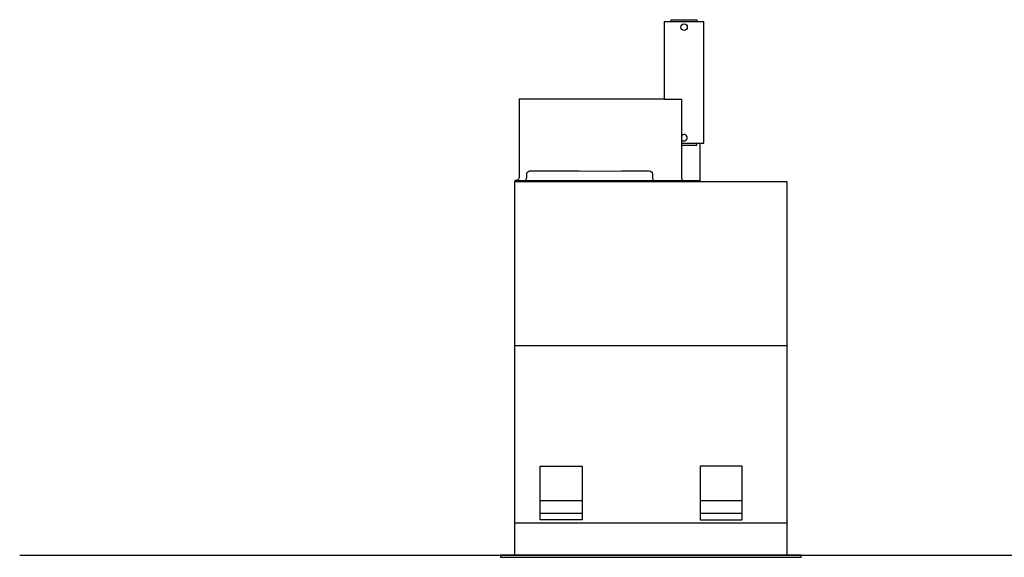
# Model space of a CAD drawing. Extents: x -157 to 2022, y -105 to 2044.
# Drawn here: x -157 to 760, y 1082 to 1583 of the extents above; entities that cross this region are included whole.
import ezdxf

# ---------------------------------------------------------------- set-up
doc = ezdxf.new("R2010")
doc.units = 0
doc.header["$LTSCALE"] = 192.5
doc.layers.add('FISHER_AND_PAYKEL', color=7, linetype='CONTINUOUS')

msp = doc.modelspace()

# ---------------------------------------------------------------- linework, layer by layer
at = {"layer": 'FISHER_AND_PAYKEL', "linetype": 'CONTINUOUS'}
for p, q in [((459.4, 1468.24), (476.93, 1468.24)), ((476.93, 1432.24), (304.4, 1432.24)), ((305.4, 1433.24), (476.93, 1433.24)), ((557.9, 1279.24), (303.9, 1279.24)), ((327.9, 1135.24), (366.9, 1135.24)), ((476.9, 1135.24), (515.9, 1135.24)), ((327.9, 1123.24), (366.9, 1123.24)), ((476.9, 1123.24), (515.9, 1123.24)), ((303.9, 1114.24), (557.9, 1114.24)), ((557.9, 1084.24), (303.9, 1084.24))]:
    msp.add_line(p, q, dxfattribs=at)
at = {"layer": 'FISHER_AND_PAYKEL', "color": 9, "linetype": 'CONTINUOUS'}
for p, q in [((358, 1433.24), (358, 1432.24)), ((360.22, 1433.24), (360.22, 1432.24)), ((387.58, 1433.24), (387.58, 1432.24)), ((389.79, 1433.24), (389.79, 1432.24)), ((410, 1432.24), (410, 1433.24)), ((412.22, 1432.24), (412.22, 1433.24))]:
    msp.add_line(p, q, dxfattribs=at)
at = {"layer": 'FISHER_AND_PAYKEL', "color": 5}
msp.add_line((-156.75, 1084.24), (2021.79, 1084.24), dxfattribs=at)
at = {"layer": 'FISHER_AND_PAYKEL', "linetype": 'CONTINUOUS'}
msp.add_lwpolyline([(557.9, 1432.24), (476.93, 1432.24), (476.93, 1468.24), (480.43, 1468.24), (480.43, 1581.24), (443.43, 1581.24), (443.43, 1509.24), (308.4, 1509.24), (308.4, 1436.24, -0.414214), (305.4, 1433.24), (304.4, 1433.24), (304.4, 1432.24), (303.9, 1432.24), (303.9, 1084.24), (290.9, 1084.24), (290.9, 1082.24), (570.9, 1082.24), (570.9, 1084.24), (557.9, 1084.24)], format="xyb", close=True, dxfattribs=at)
for points in [[(449.93, 1581.24), (449.93, 1583.24), (473.93, 1583.24), (473.93, 1581.24)], [(459.4, 1466.24), (473.93, 1466.24), (473.93, 1468.24)]]:
    msp.add_lwpolyline(points, dxfattribs=at)
for points in [[(443.43, 1509.24), (459.4, 1509.24), (459.4, 1436.24, 0.414214), (462.4, 1433.24)], [(312.4, 1433.24, 0.414214), (315.4, 1436.24), (315.4, 1439.24, -0.414214), (318.4, 1442.24), (364.24, 1442.24), (383.9, 1441.96), (403.55, 1442.24), (429.4, 1442.24, -0.414214), (432.4, 1439.24), (432.4, 1436.24, 0.414214), (435.4, 1433.24)]]:
    msp.add_lwpolyline(points, format="xyb", dxfattribs=at)
for points in [[(366.9, 1167.24), (366.9, 1117.24), (327.9, 1117.24), (327.9, 1167.24)], [(515.9, 1117.24), (515.9, 1167.24), (476.9, 1167.24), (476.9, 1117.24)]]:
    msp.add_lwpolyline(points, close=True, dxfattribs=at)
msp.add_circle((461.93, 1576.24), 3, dxfattribs=at)
msp.add_arc((461.93, 1473.24), 3, 212.25324, 147.74676, dxfattribs=at)

doc.saveas('drawing.dxf')
